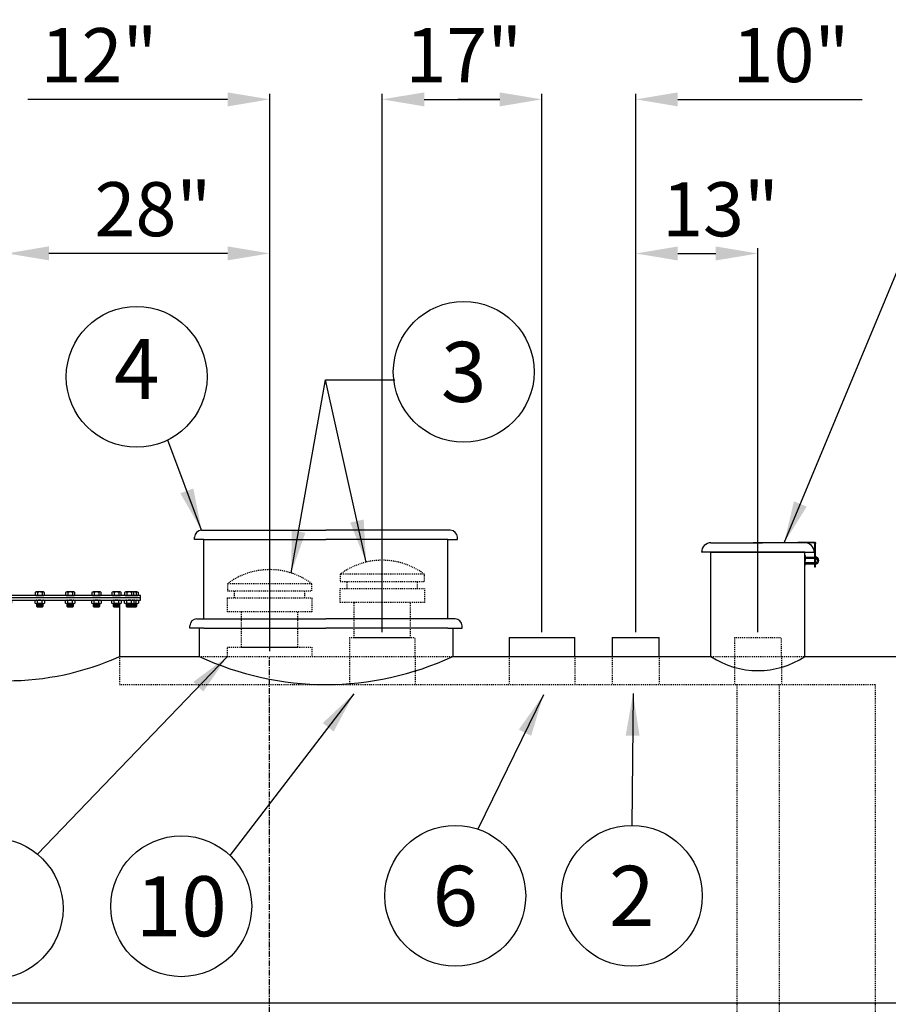
# Model space of a CAD drawing. Units: inches. Extents: x 3 to 869, y 81 to 549.
# Drawn here: x 315 to 408, y 220 to 325 of the extents above; entities that cross this region are included whole.
import ezdxf
from ezdxf.enums import TextEntityAlignment as Align

# ---------------------------------------------------------------- set-up
doc = ezdxf.new("R2010")
doc.units = ezdxf.units.IN
doc.header["$LTSCALE"] = 0.25
doc.header["$MEASUREMENT"] = 0
doc.linetypes.add('CENTERX2', pattern=[4, 2.5, -0.5, 0.5, -0.5])
doc.linetypes.add('HIDDEN', pattern=[0.375, 0.25, -0.125])
for name, color, linetype in [('CENTER', 1, 'CENTERX2'), ('DIM', 1, 'Continuous'), ('DIM @ 64', 1, 'Continuous'), ('HID', 3, 'HIDDEN'), ('OBJ', 7, 'Continuous'), ('TANK_COMPS', 1, 'Continuous'), ('TEXT', 1, 'Continuous'), ('TXT', 7, 'Continuous')]:
    doc.layers.add(name, color=color, linetype=linetype)
doc.styles.get("Standard").update_dxf_attribs({"font": 'romans.shx'})
doc.styles.add('TXT.SHX', font='romans.shx')
doc.dimstyles.get("Standard").update_dxf_attribs({"dimtxt": 0.09, "dimasz": 0.07, "dimexe": 0.009, "dimexo": 0.009, "dimgap": 0.02, "dimtad": 1, "dimtih": 1, "dimtoh": 1, "dimdec": 3, "dimzin": 0, "dimdsep": 46, "dimlunit": 5, "dimtxsty": 'Standard', "dimcen": 0, "dimclrt": 7, "dimadec": 0, "dimazin": 0, "dimtfac": 1, "dimtdec": 3, "dimtofl": 0, "dimtmove": 0, "dimatfit": 1, "dimfxl": 0, "dimtolj": 1, "dimtzin": 0, "dimarcsym": 0})

# ---------------------------------------------------------------- blocks, each defined once
blk = doc.blocks.new('8F')
for p, q in [((-4.5, 0), (-4.5, 1)), ((-4.5, 1), (4.5, 1)), ((4.5, 1), (4.5, 0))]:
    blk.add_line(p, q)
blk = doc.blocks.new('4_mor244')
for p, q in [((3, 4.5), (-3, 4.5)), ((-3, 4.5), (-3, 4)), ((3, 4), (3, 4.5)), ((-3, 4), (3, 4)), ((-3, 2.5), (-3, 3.5)), ((-3, 3.5), (3, 3.5)), ((-2.5, 3.5), (-2.5, 4)), ((2.5, 3.5), (2.5, 4)), ((3, 3.5), (3, 2.5)), ((-2, 2.5), (-3, 2.5)), ((-2, 0), (-2, 2.5)), ((3, 2.5), (-2, 2.5)), ((2, 0), (2, 2.5)), ((-2, 0), (2, 0))]:
    blk.add_line(p, q)
blk.add_arc((0, 0.5), 5, 53.1301, 126.8699)
blk = doc.blocks.new('24MW-S')
at = {"color": 11}
for p, q in [((-14.01, 6.53), (-14.01, 6.81)), ((-13.95, 6.5), (-14.01, 6.53)), ((-13.51, 6.5), (-13.95, 6.5)), ((-13.89, 6.87), (-13.49, 6.87)), ((13.89, 6.87), (13.49, 6.87)), ((13.51, 6.5), (13.95, 6.5)), ((13.76, 6.81), (13.76, 6.53)), ((13.95, 6.5), (14.01, 6.53)), ((14.01, 6.53), (14.01, 6.81))]:
    blk.add_line(p, q, dxfattribs=at)
at = {"color": 7}
blk.add_lwpolyline([(-14.25, 6), (-14.25, 6.5), (14.25, 6.5), (14.25, 6)], close=True, dxfattribs=at)
at = {"color": 11}
for points in [[(-13.89, 6.87, -0.236068), (-13.76, 6.81, -0.123106), (-13.51, 6.87, -0.236068)], [(-13.42, 6.87, -0.236068), (-13.29, 6.81, -0.25), (-12.79, 6.81, -0.236068), (-12.67, 6.87, 0.5)], [(-12.06, 6.87, -0.236068), (-11.93, 6.81, -0.25), (-11.43, 6.81, -0.236068), (-11.31, 6.87, 0.5)], [(-9.93, 6.87, -0.236068), (-9.8, 6.81, -0.25), (-9.3, 6.81, -0.236068), (-9.18, 6.87, 0.5)], [(-7.13, 6.87, -0.236068), (-7, 6.81, -0.25), (-6.5, 6.81, -0.236068), (-6.38, 6.87, 0.5)], [(-3.89, 6.87, -0.236068), (-3.76, 6.81, -0.25), (-3.26, 6.81, -0.236068), (-3.14, 6.87, 0.5)], [(-0.38, 6.87, -0.236068), (-0.26, 6.81, -0.25), (0.24, 6.81, -0.236068), (0.37, 6.87, 0.5)], [(3.14, 6.87, -0.236068), (3.26, 6.81, -0.25), (3.76, 6.81, -0.236068), (3.89, 6.87, 0.5)], [(6.38, 6.87, -0.236068), (6.5, 6.81, -0.25), (7, 6.81, -0.236068), (7.13, 6.87, 0.5)], [(9.18, 6.87, -0.236068), (9.3, 6.81, -0.25), (9.8, 6.81, -0.236068), (9.93, 6.87, 0.5)], [(11.31, 6.87, -0.236068), (11.43, 6.81, -0.25), (11.93, 6.81, -0.236068), (12.06, 6.87, 0.5)], [(12.67, 6.87, -0.236068), (12.79, 6.81, -0.25), (13.29, 6.81, -0.236068), (13.42, 6.87, 0.5)], [(-13.49, 6), (-13.89, 6, 0.236068), (-14.01, 5.94), (-14.01, 5.69, 0.236068), (-13.89, 5.62), (-13.49, 5.62, 0.236068)], [(-13.89, 6, -0.236068), (-13.76, 5.94, -0.123106), (-13.51, 6, -0.236068)], [(-13.89, 5.62, 0.236068), (-13.76, 5.69, 0.123106), (-13.51, 5.62, 0.236068)], [(-13.42, 6, -0.236068), (-13.29, 5.94, -0.25), (-12.79, 5.94, -0.236068), (-12.67, 6, 0.5)], [(-13.42, 5.62, 0.236068), (-13.29, 5.69, 0.25), (-12.79, 5.69, 0.236068), (-12.67, 5.62, -0.5)], [(-12.06, 6, -0.236068), (-11.93, 5.94, -0.25), (-11.43, 5.94, -0.236068), (-11.31, 6, 0.5)], [(-12.06, 5.62, 0.236068), (-11.93, 5.69, 0.25), (-11.43, 5.69, 0.236068), (-11.31, 5.62, -0.5)], [(-9.93, 6, -0.236068), (-9.8, 5.94, -0.25), (-9.3, 5.94, -0.236068), (-9.18, 6, 0.5)], [(-9.93, 5.62, 0.236068), (-9.8, 5.69, 0.25), (-9.3, 5.69, 0.236068), (-9.18, 5.62, -0.5)], [(-7.13, 6, -0.236068), (-7, 5.94, -0.25), (-6.5, 5.94, -0.236068), (-6.38, 6, 0.5)], [(-7.13, 5.62, 0.236068), (-7, 5.69, 0.25), (-6.5, 5.69, 0.236068), (-6.38, 5.62, -0.5)], [(-3.89, 6, -0.236068), (-3.76, 5.94, -0.25), (-3.26, 5.94, -0.236068), (-3.14, 6, 0.5)], [(-3.89, 5.62, 0.236068), (-3.76, 5.69, 0.25), (-3.26, 5.69, 0.236068), (-3.14, 5.62, -0.5)], [(-0.38, 6, -0.236068), (-0.26, 5.94, -0.25), (0.24, 5.94, -0.236068), (0.37, 6, 0.5)], [(-0.38, 5.62, 0.236068), (-0.26, 5.69, 0.25), (0.24, 5.69, 0.236068), (0.37, 5.62, -0.5)], [(3.14, 6, -0.236068), (3.26, 5.94, -0.25), (3.76, 5.94, -0.236068), (3.89, 6, 0.5)], [(3.14, 5.62, 0.236068), (3.26, 5.69, 0.25), (3.76, 5.69, 0.236068), (3.89, 5.62, -0.5)], [(6.38, 6, -0.236068), (6.5, 5.94, -0.25), (7, 5.94, -0.236068), (7.13, 6, 0.5)], [(6.38, 5.62, 0.236068), (6.5, 5.69, 0.25), (7, 5.69, 0.236068), (7.13, 5.62, -0.5)], [(9.18, 6, -0.236068), (9.3, 5.94, -0.25), (9.8, 5.94, -0.236068), (9.93, 6, 0.5)], [(9.18, 5.62, 0.236068), (9.3, 5.69, 0.25), (9.8, 5.69, 0.236068), (9.93, 5.62, -0.5)], [(11.31, 6, -0.236068), (11.43, 5.94, -0.25), (11.93, 5.94, -0.236068), (12.06, 6, 0.5)], [(11.31, 5.62, 0.236068), (11.43, 5.69, 0.25), (11.93, 5.69, 0.236068), (12.06, 5.62, -0.5)], [(12.67, 6, -0.236068), (12.79, 5.94, -0.25), (13.29, 5.94, -0.236068), (13.42, 6, 0.5)], [(12.67, 5.62, 0.236068), (12.79, 5.69, 0.25), (13.29, 5.69, 0.236068), (13.42, 5.62, -0.5)], [(13.49, 6), (13.89, 6, -0.236068), (14.01, 5.94), (14.01, 5.69, -0.236068), (13.89, 5.62), (13.49, 5.62, -0.236068)], [(13.89, 6, 0.236068), (13.76, 5.94, 0.123106), (13.51, 6, 0.236068)], [(13.89, 5.62, -0.236068), (13.76, 5.69, -0.123106), (13.51, 5.62, -0.236068)]]:
    blk.add_lwpolyline(points, format="xyb", dxfattribs=at)
for points in [[(-13.76, 6.53), (-13.83, 6.5)], [(-13.76, 6.81), (-13.76, 6.53)], [(-13.76, 6.53), (-13.7, 6.5)], [(-13.29, 6.53), (-13.35, 6.5)], [(-13.29, 6.81), (-13.29, 6.53)], [(-13.29, 6.53), (-13.23, 6.5)], [(-12.79, 6.53), (-12.85, 6.5)], [(-12.79, 6.81), (-12.79, 6.53)], [(-12.79, 6.53), (-12.73, 6.5)], [(-11.93, 6.53), (-12, 6.5)], [(-11.93, 6.81), (-11.93, 6.53)], [(-11.93, 6.53), (-11.87, 6.5)], [(-11.43, 6.53), (-11.5, 6.5)], [(-11.43, 6.81), (-11.43, 6.53)], [(-11.43, 6.53), (-11.37, 6.5)], [(-9.8, 6.53), (-9.86, 6.5)], [(-9.8, 6.81), (-9.8, 6.53)], [(-9.8, 6.53), (-9.74, 6.5)], [(-9.3, 6.53), (-9.36, 6.5)], [(-9.3, 6.81), (-9.3, 6.53)], [(-9.3, 6.53), (-9.24, 6.5)], [(-7, 6.53), (-7.07, 6.5)], [(-7, 6.81), (-7, 6.53)], [(-7, 6.53), (-6.94, 6.5)], [(-6.5, 6.53), (-6.57, 6.5)], [(-6.5, 6.81), (-6.5, 6.53)], [(-6.5, 6.53), (-6.44, 6.5)], [(-3.76, 6.53), (-3.82, 6.5)], [(-3.76, 6.81), (-3.76, 6.53)], [(-3.76, 6.53), (-3.7, 6.5)], [(-3.26, 6.53), (-3.32, 6.5)], [(-3.26, 6.81), (-3.26, 6.53)], [(-3.26, 6.53), (-3.2, 6.5)], [(-0.26, 6.53), (-0.32, 6.5)], [(-0.26, 6.81), (-0.26, 6.53)], [(-0.26, 6.53), (-0.2, 6.5)], [(0.24, 6.53), (0.18, 6.5)], [(0.24, 6.81), (0.24, 6.53)], [(0.24, 6.53), (0.3, 6.5)], [(3.26, 6.53), (3.2, 6.5)], [(3.26, 6.81), (3.26, 6.53)], [(3.26, 6.53), (3.32, 6.5)], [(3.76, 6.53), (3.7, 6.5)], [(3.76, 6.81), (3.76, 6.53)], [(3.76, 6.53), (3.82, 6.5)], [(6.5, 6.53), (6.44, 6.5)], [(6.5, 6.81), (6.5, 6.53)], [(6.5, 6.53), (6.57, 6.5)], [(7, 6.53), (6.94, 6.5)], [(7, 6.81), (7, 6.53)], [(7, 6.53), (7.07, 6.5)], [(9.3, 6.53), (9.24, 6.5)], [(9.3, 6.81), (9.3, 6.53)], [(9.3, 6.53), (9.36, 6.5)], [(9.8, 6.53), (9.74, 6.5)], [(9.8, 6.81), (9.8, 6.53)], [(9.8, 6.53), (9.86, 6.5)], [(11.43, 6.53), (11.37, 6.5)], [(11.43, 6.81), (11.43, 6.53)], [(11.43, 6.53), (11.5, 6.5)], [(11.93, 6.53), (11.87, 6.5)], [(11.93, 6.81), (11.93, 6.53)], [(11.93, 6.53), (12, 6.5)], [(12.79, 6.53), (12.73, 6.5)], [(12.79, 6.81), (12.79, 6.53)], [(12.79, 6.53), (12.85, 6.5)], [(13.29, 6.53), (13.23, 6.5)], [(13.29, 6.81), (13.29, 6.53)], [(13.29, 6.53), (13.35, 6.5)], [(13.76, 6.53), (13.7, 6.5)], [(13.76, 6.53), (13.83, 6.5)], [(-14.25, 6.25), (14.25, 6.25)], [(-13.83, 5.62), (-13.83, 5.31), (-13.77, 5.25), (-13.29, 5.25)], [(-13.83, 5.56), (-13.39, 5.56)], [(-13.83, 5.44), (-13.39, 5.44)], [(-13.83, 5.31), (-13.39, 5.31)], [(-13.76, 5.69), (-13.76, 5.94)], [(-13.76, 5.5), (-13.35, 5.5)], [(-13.76, 5.38), (-13.35, 5.38)], [(-13.35, 5.62), (-13.35, 5.31), (-13.29, 5.25), (-12.79, 5.25), (-12.73, 5.31), (-12.73, 5.62)], [(-13.35, 5.56), (-12.73, 5.56)], [(-13.35, 5.44), (-12.73, 5.44)], [(-13.35, 5.31), (-12.73, 5.31)], [(-13.29, 5.69), (-13.29, 5.94)], [(-13.29, 5.5), (-12.79, 5.5)], [(-13.29, 5.38), (-12.79, 5.38)], [(-12.79, 5.69), (-12.79, 5.94)], [(-12, 5.62), (-12, 5.31), (-11.94, 5.25), (-11.43, 5.25), (-11.37, 5.31), (-11.37, 5.62)], [(-12, 5.56), (-11.37, 5.56)], [(-12, 5.44), (-11.37, 5.44)], [(-12, 5.31), (-11.37, 5.31)], [(-11.93, 5.69), (-11.93, 5.94)], [(-11.93, 5.5), (-11.43, 5.5)], [(-11.93, 5.38), (-11.43, 5.38)], [(-11.43, 5.69), (-11.43, 5.94)], [(-9.86, 5.62), (-9.86, 5.31), (-9.8, 5.25), (-9.3, 5.25), (-9.24, 5.31), (-9.24, 5.62)], [(-9.86, 5.56), (-9.24, 5.56)], [(-9.86, 5.44), (-9.24, 5.44)], [(-9.86, 5.31), (-9.24, 5.31)], [(-9.8, 5.69), (-9.8, 5.94)], [(-9.8, 5.5), (-9.3, 5.5)], [(-9.8, 5.38), (-9.3, 5.38)], [(-9.3, 5.69), (-9.3, 5.94)], [(-7.07, 5.62), (-7.07, 5.31), (-7.01, 5.25), (-6.5, 5.25), (-6.44, 5.31), (-6.44, 5.62)], [(-7.07, 5.56), (-6.44, 5.56)], [(-7.07, 5.44), (-6.44, 5.44)], [(-7.07, 5.31), (-6.44, 5.31)], [(-7, 5.69), (-7, 5.94)], [(-7, 5.5), (-6.5, 5.5)], [(-7, 5.38), (-6.5, 5.38)], [(-6.5, 5.69), (-6.5, 5.94)], [(-3.82, 5.62), (-3.82, 5.31), (-3.76, 5.25), (-3.26, 5.25), (-3.2, 5.31), (-3.2, 5.62)], [(-3.82, 5.56), (-3.2, 5.56)], [(-3.82, 5.44), (-3.2, 5.44)], [(-3.82, 5.31), (-3.2, 5.31)], [(-3.76, 5.69), (-3.76, 5.94)], [(-3.76, 5.5), (-3.26, 5.5)], [(-3.76, 5.38), (-3.26, 5.38)], [(-3.26, 5.69), (-3.26, 5.94)], [(-0.32, 5.62), (-0.32, 5.31), (-0.26, 5.25), (0.24, 5.25), (0.3, 5.31), (0.3, 5.62)], [(-0.32, 5.56), (0.3, 5.56)], [(-0.32, 5.44), (0.3, 5.44)], [(-0.32, 5.31), (0.3, 5.31)], [(-0.26, 5.69), (-0.26, 5.94)], [(-0.26, 5.5), (0.24, 5.5)], [(-0.26, 5.38), (0.24, 5.38)], [(0.24, 5.69), (0.24, 5.94)], [(3.2, 5.62), (3.2, 5.31), (3.26, 5.25), (3.76, 5.25), (3.82, 5.31), (3.82, 5.62)], [(3.2, 5.56), (3.82, 5.56)], [(3.2, 5.44), (3.82, 5.44)], [(3.2, 5.31), (3.82, 5.31)], [(3.26, 5.69), (3.26, 5.94)], [(3.26, 5.5), (3.76, 5.5)], [(3.26, 5.38), (3.76, 5.38)], [(3.76, 5.69), (3.76, 5.94)], [(6.44, 5.62), (6.44, 5.31), (6.5, 5.25), (7.01, 5.25), (7.07, 5.31), (7.07, 5.62)], [(6.44, 5.56), (7.07, 5.56)], [(6.44, 5.44), (7.07, 5.44)], [(6.44, 5.31), (7.07, 5.31)], [(6.5, 5.69), (6.5, 5.94)], [(6.5, 5.5), (7, 5.5)], [(6.5, 5.38), (7, 5.38)], [(7, 5.69), (7, 5.94)], [(9.24, 5.62), (9.24, 5.31), (9.3, 5.25), (9.8, 5.25), (9.86, 5.31), (9.86, 5.62)], [(9.24, 5.56), (9.86, 5.56)], [(9.24, 5.44), (9.86, 5.44)], [(9.24, 5.31), (9.86, 5.31)], [(9.3, 5.69), (9.3, 5.94)], [(9.3, 5.5), (9.8, 5.5)], [(9.3, 5.38), (9.8, 5.38)], [(9.8, 5.69), (9.8, 5.94)], [(11.37, 5.62), (11.37, 5.31), (11.43, 5.25), (11.94, 5.25), (12, 5.31), (12, 5.62)], [(11.37, 5.56), (12, 5.56)], [(11.37, 5.44), (12, 5.44)], [(11.37, 5.31), (12, 5.31)], [(11.43, 5.69), (11.43, 5.94)], [(11.43, 5.5), (11.93, 5.5)], [(11.43, 5.38), (11.93, 5.38)], [(11.93, 5.69), (11.93, 5.94)], [(12.73, 5.62), (12.73, 5.31), (12.79, 5.25), (13.29, 5.25), (13.35, 5.31), (13.35, 5.62)], [(12.73, 5.56), (13.35, 5.56)], [(12.73, 5.44), (13.35, 5.44)], [(12.73, 5.31), (13.35, 5.31)], [(12.79, 5.69), (12.79, 5.94)], [(12.79, 5.5), (13.29, 5.5)], [(12.79, 5.38), (13.29, 5.38)], [(13.29, 5.69), (13.29, 5.94)], [(13.83, 5.62), (13.83, 5.31), (13.77, 5.25), (13.29, 5.25)], [(13.76, 5.5), (13.35, 5.5)], [(13.76, 5.38), (13.35, 5.38)], [(13.83, 5.56), (13.39, 5.56)], [(13.83, 5.44), (13.39, 5.44)], [(13.83, 5.31), (13.39, 5.31)], [(13.76, 5.69), (13.76, 5.94)]]:
    blk.add_lwpolyline(points, dxfattribs=at)
for points in [[(-12.54, 6.53), (-12.6, 6.5), (-13.48, 6.5), (-13.54, 6.53), (-13.54, 6.81, -0.236068), (-13.42, 6.87), (-12.67, 6.87, -0.236068), (-12.54, 6.81)], [(-11.18, 6.53), (-11.25, 6.5), (-12.12, 6.5), (-12.18, 6.53), (-12.18, 6.81, -0.236068), (-12.06, 6.87), (-11.31, 6.87, -0.236068), (-11.18, 6.81)], [(-9.05, 6.53), (-9.11, 6.5), (-9.99, 6.5), (-10.05, 6.53), (-10.05, 6.81, -0.236068), (-9.93, 6.87), (-9.18, 6.87, -0.236068), (-9.05, 6.81)], [(-6.25, 6.53), (-6.32, 6.5), (-7.19, 6.5), (-7.25, 6.53), (-7.25, 6.81, -0.236068), (-7.13, 6.87), (-6.38, 6.87, -0.236068), (-6.25, 6.81)], [(-3.01, 6.53), (-3.07, 6.5), (-3.95, 6.5), (-4.01, 6.53), (-4.01, 6.81, -0.236068), (-3.89, 6.87), (-3.14, 6.87, -0.236068), (-3.01, 6.81)], [(0.49, 6.53), (0.43, 6.5), (-0.45, 6.5), (-0.51, 6.53), (-0.51, 6.81, -0.236068), (-0.38, 6.87), (0.37, 6.87, -0.236068), (0.49, 6.81)], [(4.01, 6.53), (3.95, 6.5), (3.07, 6.5), (3.01, 6.53), (3.01, 6.81, -0.236068), (3.14, 6.87), (3.89, 6.87, -0.236068), (4.01, 6.81)], [(7.25, 6.53), (7.19, 6.5), (6.32, 6.5), (6.25, 6.53), (6.25, 6.81, -0.236068), (6.38, 6.87), (7.13, 6.87, -0.236068), (7.25, 6.81)], [(10.05, 6.53), (9.99, 6.5), (9.11, 6.5), (9.05, 6.53), (9.05, 6.81, -0.236068), (9.18, 6.87), (9.93, 6.87, -0.236068), (10.05, 6.81)], [(12.18, 6.53), (12.12, 6.5), (11.25, 6.5), (11.18, 6.53), (11.18, 6.81, -0.236068), (11.31, 6.87), (12.06, 6.87, -0.236068), (12.18, 6.81)], [(13.54, 6.53), (13.48, 6.5), (12.6, 6.5), (12.54, 6.53), (12.54, 6.81, -0.236068), (12.67, 6.87), (13.42, 6.87, -0.236068), (13.54, 6.81)], [(-12.54, 5.69), (-12.54, 5.94, 0.236068), (-12.67, 6), (-13.42, 6, 0.236068), (-13.54, 5.94), (-13.54, 5.69, 0.236068), (-13.42, 5.62), (-12.67, 5.62, 0.236068)], [(-11.18, 5.69), (-11.18, 5.94, 0.236068), (-11.31, 6), (-12.06, 6, 0.236068), (-12.18, 5.94), (-12.18, 5.69, 0.236068), (-12.06, 5.62), (-11.31, 5.62, 0.236068)], [(-9.05, 5.69), (-9.05, 5.94, 0.236068), (-9.18, 6), (-9.93, 6, 0.236068), (-10.05, 5.94), (-10.05, 5.69, 0.236068), (-9.93, 5.62), (-9.18, 5.62, 0.236068)], [(-6.25, 5.69), (-6.25, 5.94, 0.236068), (-6.38, 6), (-7.13, 6, 0.236068), (-7.25, 5.94), (-7.25, 5.69, 0.236068), (-7.13, 5.62), (-6.38, 5.62, 0.236068)], [(-3.01, 5.69), (-3.01, 5.94, 0.236068), (-3.14, 6), (-3.89, 6, 0.236068), (-4.01, 5.94), (-4.01, 5.69, 0.236068), (-3.89, 5.62), (-3.14, 5.62, 0.236068)], [(0.49, 5.69), (0.49, 5.94, 0.236068), (0.37, 6), (-0.38, 6, 0.236068), (-0.51, 5.94), (-0.51, 5.69, 0.236068), (-0.38, 5.62), (0.37, 5.62, 0.236068)], [(4.01, 5.69), (4.01, 5.94, 0.236068), (3.89, 6), (3.14, 6, 0.236068), (3.01, 5.94), (3.01, 5.69, 0.236068), (3.14, 5.62), (3.89, 5.62, 0.236068)], [(7.25, 5.69), (7.25, 5.94, 0.236068), (7.13, 6), (6.38, 6, 0.236068), (6.25, 5.94), (6.25, 5.69, 0.236068), (6.38, 5.62), (7.13, 5.62, 0.236068)], [(10.05, 5.69), (10.05, 5.94, 0.236068), (9.93, 6), (9.18, 6, 0.236068), (9.05, 5.94), (9.05, 5.69, 0.236068), (9.18, 5.62), (9.93, 5.62, 0.236068)], [(12.18, 5.69), (12.18, 5.94, 0.236068), (12.06, 6), (11.31, 6, 0.236068), (11.18, 5.94), (11.18, 5.69, 0.236068), (11.31, 5.62), (12.06, 5.62, 0.236068)], [(13.54, 5.69), (13.54, 5.94, 0.236068), (13.42, 6), (12.67, 6, 0.236068), (12.54, 5.94), (12.54, 5.69, 0.236068), (12.67, 5.62), (13.42, 5.62, 0.236068)]]:
    blk.add_lwpolyline(points, format="xyb", close=True, dxfattribs=at)
for points in [[(-11.99, 5.31), (-11.99, 0)], [(11.99, 5.31), (11.99, 0)]]:
    blk.add_lwpolyline(points)
for centre, radius, start, end in [((-13.89, 6.72), 0.156, 90, 143.1301), ((13.51, 6.34), 0.531, 61.9275, 90), ((13.89, 6.72), 0.156, 90, 143.1301), ((13.89, 6.72), 0.156, 36.8699, 90)]:
    blk.add_arc(centre, radius, start, end, dxfattribs=at)
blk = doc.blocks.new('*D20')
at = {"layer": 'DEFPOINTS', "color": 0}
for p in [(313.89, 300.1), (341.89, 257.17), (313.89, 254.58)]:
    blk.add_point(p, dxfattribs=at)
at = {"layer": 'DIM', "color": 0, "lineweight": -2}
for p, q in [((313.89, 255.15), (313.89, 300.68)), ((337.41, 300.1), (318.37, 300.1)), ((341.89, 257.74), (341.89, 300.68))]:
    blk.add_line(p, q, dxfattribs=at)
at = {"layer": 'DIM', "color": 0}
for points in [[(318.37, 300.85), (318.37, 299.36), (313.89, 300.1)], [(337.41, 300.85), (337.41, 299.36), (341.89, 300.1)]]:
    blk.add_solid(points, dxfattribs=at)
at = {"layer": 'DIM', "color": 7, "insert": (329.45, 304.81), "char_height": 5.76, "attachment_point": 5}
blk.add_mtext('\\A1;28"', dxfattribs=at)
blk = doc.blocks.new('*D23')
at = {"layer": 'DEFPOINTS', "color": 0}
for p in [(393.9, 300.09), (380.89, 259.17), (393.9, 259.17)]:
    blk.add_point(p, dxfattribs=at)
at = {"layer": 'DIM', "color": 0, "lineweight": -2}
for p, q in [((380.89, 259.74), (380.89, 300.67)), ((385.37, 300.09), (389.42, 300.09)), ((393.9, 259.74), (393.9, 300.67))]:
    blk.add_line(p, q, dxfattribs=at)
at = {"layer": 'DIM', "color": 0}
for points in [[(385.37, 300.84), (385.37, 299.35), (380.89, 300.09)], [(389.42, 300.84), (389.42, 299.35), (393.9, 300.09)]]:
    blk.add_solid(points, dxfattribs=at)
at = {"layer": 'DIM', "color": 7, "insert": (389.92, 304.8), "char_height": 5.76, "attachment_point": 5}
blk.add_mtext('\\A1;13"', dxfattribs=at)
blk = doc.blocks.new('*D24')
at = {"layer": 'DEFPOINTS', "color": 0}
for p in [(353.88, 316.51), (353.88, 259.17), (341.89, 257.17)]:
    blk.add_point(p, dxfattribs=at)
at = {"layer": 'DIM', "color": 0, "lineweight": -2}
for p, q in [((341.89, 257.74), (341.89, 317.08)), ((353.88, 259.74), (353.88, 317.08)), ((337.41, 316.51), (316.12, 316.51)), ((358.36, 316.51), (362.84, 316.51))]:
    blk.add_line(p, q, dxfattribs=at)
at = {"layer": 'DIM', "color": 0}
for points in [[(337.41, 317.25), (337.41, 315.76), (341.89, 316.51)], [(358.36, 317.25), (358.36, 315.76), (353.88, 316.51)]]:
    blk.add_solid(points, dxfattribs=at)
at = {"layer": 'DIM', "color": 7, "insert": (323.71, 321.22), "char_height": 5.76, "attachment_point": 5}
blk.add_mtext('\\A1;12"', dxfattribs=at)
blk = doc.blocks.new('*D25')
at = {"layer": 'DEFPOINTS', "color": 0}
for p in [(370.89, 316.51), (353.88, 259.17), (370.89, 259.17)]:
    blk.add_point(p, dxfattribs=at)
at = {"layer": 'DIM', "color": 0, "lineweight": -2}
for p, q in [((353.88, 259.74), (353.88, 317.08)), ((370.89, 259.74), (370.89, 317.08)), ((358.36, 316.51), (366.41, 316.51))]:
    blk.add_line(p, q, dxfattribs=at)
at = {"layer": 'DIM', "color": 0}
for points in [[(358.36, 317.25), (358.36, 315.76), (353.88, 316.51)], [(366.41, 317.25), (366.41, 315.76), (370.89, 316.51)]]:
    blk.add_solid(points, dxfattribs=at)
at = {"layer": 'DIM', "color": 7, "insert": (362.57, 321.22), "char_height": 5.76, "attachment_point": 5}
blk.add_mtext('\\A1;17"', dxfattribs=at)
blk = doc.blocks.new('*D26')
at = {"layer": 'DEFPOINTS', "color": 0}
for p in [(380.89, 316.51), (370.89, 259.17), (380.89, 259.17)]:
    blk.add_point(p, dxfattribs=at)
at = {"layer": 'DIM', "color": 0, "lineweight": -2}
for p, q in [((370.89, 259.74), (370.89, 317.08)), ((380.89, 259.74), (380.89, 317.08)), ((366.41, 316.51), (361.93, 316.51)), ((385.37, 316.51), (405.02, 316.51))]:
    blk.add_line(p, q, dxfattribs=at)
at = {"layer": 'DIM', "color": 0}
for points in [[(366.41, 317.25), (366.41, 315.76), (370.89, 316.51)], [(385.37, 317.25), (385.37, 315.76), (380.89, 316.51)]]:
    blk.add_solid(points, dxfattribs=at)
at = {"layer": 'DIM', "color": 7, "insert": (397.43, 321.22), "char_height": 5.76, "attachment_point": 5}
blk.add_mtext('\\A1;10"', dxfattribs=at)

msp = doc.modelspace()

# ---------------------------------------------------------------- linework, layer by layer
for p, q in [((367.3935, 259.1669), (374.3935, 259.1669)), ((367.3935, 259.1669), (367.3935, 257.1669)), ((374.3935, 257.1669), (374.3935, 259.1669)), ((378.3861, 259.1669), (383.3861, 259.1669)), ((378.3861, 259.1669), (378.3861, 257.1669)), ((383.3861, 257.1669), (383.3861, 259.1669)), ((325.8785, 257.1669), (334.3861, 257.1669)), ((327.3785, 257.1669), (334.3861, 257.1669)), ((361.3861, 257.1669), (388.9048, 257.1669)), ((398.9048, 257.1669), (409.3861, 257.1669))]:
    msp.add_line(p, q)
at = {"layer": 'CENTER'}
msp.add_line((341.8861, 155.1669), (341.8861, 257.1669), dxfattribs=at)
at = {"layer": 'HID'}
for p, q in [((350.3813, 259.1669), (357.3813, 259.1669)), ((350.3813, 259.1669), (350.3813, 257.1669)), ((357.3813, 257.1669), (357.3813, 259.1669)), ((391.4048, 259.1669), (396.4048, 259.1669)), ((391.4048, 259.1669), (391.4048, 257.1669)), ((396.4048, 257.1669), (396.4048, 259.1669)), ((325.8785, 257.1669), (325.8785, 254.1669)), ((334.3861, 257.1669), (361.3861, 257.1669)), ((350.3813, 257.1669), (350.3813, 254.1669)), ((357.3813, 257.1669), (357.3813, 254.1669)), ((367.3935, 257.1669), (367.3935, 254.1669)), ((374.3935, 257.1669), (374.3935, 254.1669)), ((378.3861, 257.1669), (378.3861, 254.1669)), ((383.3861, 257.1669), (383.3861, 254.1669)), ((388.9048, 257.1669), (398.9048, 257.1669)), ((391.4048, 257.1669), (391.4048, 254.1669)), ((396.4048, 257.1669), (396.4048, 254.1669)), ((325.8785, 254.1669), (406.3861, 254.1669)), ((391.6548, 254.1669), (391.6548, 168.6669)), ((396.1548, 254.1669), (396.1548, 164.1669)), ((406.3861, 254.1669), (406.3861, 158.1669))]:
    msp.add_line(p, q, dxfattribs=at)
at = {"layer": 'OBJ'}
for p, q in [((334.6361, 270.6066), (347.8861, 270.6066)), ((361.1361, 270.6066), (347.8861, 270.6066)), ((333.8861, 269.6066), (333.8861, 269.8566)), ((334.8861, 269.6066), (333.8861, 269.6066)), ((334.8861, 269.6066), (347.8861, 269.6066)), ((334.8861, 261.1669), (334.8861, 269.6066)), ((360.8861, 269.6066), (347.8861, 269.6066)), ((360.8861, 261.1669), (360.8861, 269.6066)), ((360.8861, 269.6066), (361.8861, 269.6066)), ((361.8861, 269.6066), (361.8861, 269.8566)), ((388.9048, 269.2719), (394.4048, 269.2719)), ((398.9048, 269.2719), (393.4048, 269.2719)), ((398.1638, 269.2719), (398.1638, 269.3247)), ((398.1638, 269.3247), (400.015, 269.3247)), ((398.2173, 269.2719), (398.1638, 269.2719)), ((399.9451, 269.2706), (398.8943, 269.2706)), ((399.9673, 266.6853), (399.9673, 269.1914)), ((400.015, 269.3247), (400.015, 269.2886)), ((400.015, 269.1925), (400.015, 266.6853)), ((393.9048, 268.2719), (387.9048, 268.2719)), ((388.9048, 257.1669), (388.9048, 268.2719)), ((388.9048, 268.2719), (393.9048, 268.2719)), ((388.9048, 257.1669), (388.9048, 268.2719)), ((398.9048, 268.2719), (393.9048, 268.2719)), ((393.9048, 268.2719), (399.9048, 268.2719)), ((398.9048, 257.1669), (398.9048, 268.2719)), ((398.9048, 267.9298), (398.9524, 267.9298)), ((398.9524, 267.9298), (398.9524, 267.4008)), ((398.9524, 266.8476), (398.9524, 267.9298)), ((398.9524, 267.7555), (399.9673, 267.7555)), ((398.9524, 267.631), (399.9673, 267.631)), ((399.9048, 268.2719), (399.9048, 268.2719)), ((398.9048, 266.8476), (398.9524, 266.8476)), ((399.9673, 267.1285), (398.9524, 267.1285)), ((399.9673, 267.004), (398.9524, 267.004)), ((400.015, 266.6853), (399.9673, 266.6853)), ((334.1361, 261.1669), (347.8861, 261.1669)), ((361.6361, 261.1669), (347.8861, 261.1669)), ((333.3861, 260.1669), (333.3861, 260.4169)), ((334.8861, 260.1669), (333.3861, 260.1669)), ((334.8861, 260.1669), (334.3861, 260.1669)), ((334.3861, 260.1669), (334.3861, 257.1669)), ((334.8861, 260.1669), (347.8861, 260.1669)), ((360.8861, 260.1669), (347.8861, 260.1669)), ((360.8861, 260.1669), (362.3861, 260.1669)), ((360.8861, 260.1669), (361.3861, 260.1669)), ((361.3861, 260.1669), (361.3861, 257.1669)), ((362.3861, 260.1669), (362.3861, 260.4169)), ((274.3861, 220.2688), (409.3861, 220.2688))]:
    msp.add_line(p, q, dxfattribs=at)
msp.add_circle((399.9901, 269.2405), 0.0541, dxfattribs=at)
for centre, radius, start, end in [((334.6361, 269.8566), 0.75, 90.000846, 179.999154), ((361.136, 269.8566), 0.75, 0.002836, 89.997164), ((388.9048, 268.2719), 1, 89.999851, 180.000149), ((398.9048, 268.2719), 1, 359.999851, 90.000149), ((400.015, 267.3797), 0.3758, 270.001163, 89.998837), ((400.015, 267.3797), 0.2512, 269.99826, 90.00174), ((334.1361, 260.4169), 0.75, 90.000846, 179.999154), ((361.636, 260.4168), 0.75, 0.002836, 89.997164), ((347.8861, 286.1798), 32, 245.046947, 294.953053), ((393.9048, 264.6605), 9.0086, 236.287357, 303.712643)]:
    msp.add_arc(centre, radius, start, end, dxfattribs=at)
at = {"layer": 'TANK_COMPS', "color": 7}
msp.add_arc((313.8861, 283.6502), 29.0721, 245.637575, 294.362425, dxfattribs=at)
at = {"layer": 'TEXT', "color": 1}
for centre in [(362.5615, 287.4794), (327.7151, 286.9489), (361.6648, 231.6635), (380.4746, 231.6635), (312.3729, 230.3198), (332.4705, 230.5546)]:
    msp.add_circle(centre, 7.5, dxfattribs=at)

# ---------------------------------------------------------------- block references
at = {"xscale": -1}
msp.add_blockref('24MW-S', (313.8861, 257.1669), dxfattribs=at)
at = {"layer": 'HID', "xscale": 1.5, "yscale": 1.5, "zscale": 1.5}
for p in [(341.8861, 258.1669), (353.8813, 259.1669)]:
    msp.add_blockref('4_mor244', p, dxfattribs=at)
at = {"layer": 'HID'}
msp.add_blockref('8F', (341.8861, 257.1669), dxfattribs=at)

# ---------------------------------------------------------------- texts
at = {"layer": 'TXT', "style": 'TXT.SHX'}
msp.add_text('4', height=6.4, dxfattribs=at).set_placement((327.7151, 286.9489), align=Align.MIDDLE)
for s, p in [('3', (362.5615, 287.4794)), ('6', (361.6648, 231.6635)), ('2', (380.4746, 231.6635)), ('10', (332.4705, 230.5546))]:
    msp.add_text(s, height=6.4, dxfattribs=at).set_placement(p, align=Align.MIDDLE_CENTER)

# ---------------------------------------------------------------- dimensions: what is measured, and where the dimension line sits
at = {"layer": 'DIM @ 64'}
for base, p1, p2, picture, middle in [((353.8813, 316.5068), (341.8861, 257.1669), (353.8813, 259.1669), '*D24', (323.7101, 316.5068)), ((370.8935, 316.5068), (353.8813, 259.1669), (370.8935, 259.1669), '*D25', (362.5749, 316.5068)), ((380.8861, 316.5068), (370.8935, 259.1669), (380.8861, 259.1669), '*D26', (397.4346, 316.5068)), ((313.8861, 300.1041), (341.8861, 257.1669), (313.8861, 254.5781), '*D20', (329.448, 300.1041)), ((393.9048, 300.0946), (380.8861, 259.1669), (393.9048, 259.1669), '*D23', (389.9194, 300.0946))]:
    dim = msp.add_linear_dim(base=base, p1=p1, p2=p2, dimstyle='Standard', override={"dimscale": 64, "dimpost": '"', "dimtix": 0, "dimtofl": 0, "dimtmove": 0, "dimatfit": 1}, dxfattribs=at)
    dim.commit()
    dim.dimension.update_dxf_attribs({"geometry": picture, "text_midpoint": middle, "dimtype": 128})

# ---------------------------------------------------------------- leaders
for points in [[(396.7074, 269.2719), (412.8166, 308.037), (419.9507, 308.037)], [(344.1782, 266.058), (347.8532, 286.62), (355.2134, 286.62)], [(352.1579, 267.2162), (347.8532, 286.62)], [(334.6361, 270.6066), (331.0294, 280.221)], [(337.3861, 257.1669), (317.1429, 236.1074)], [(350.8495, 253.1748), (337.6535, 235.9756)], [(371.056, 253.0733), (364.08, 238.764)], [(380.6034, 253.2157), (380.4609, 239.1635)]]:
    msp.add_leader(points, dimstyle='Standard', override={"dimscale": 64, "dimgap": 0.009, "dimtad": 0}, dxfattribs=at)

doc.saveas('drawing.dxf')
